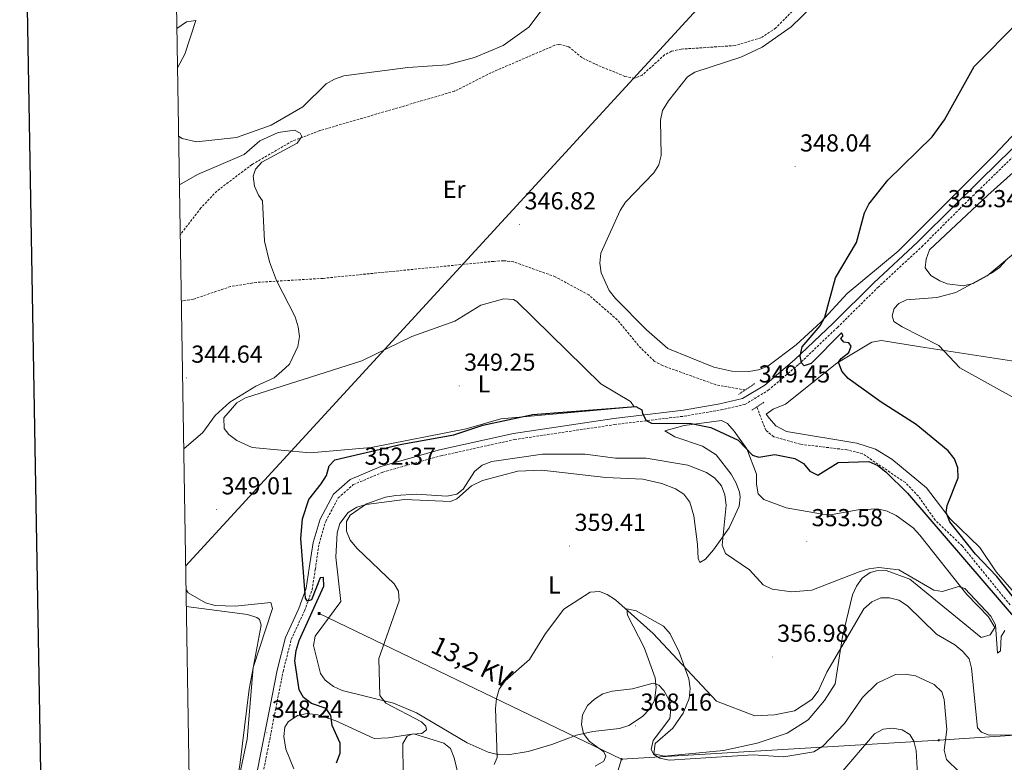
# Model space of a CAD drawing. Units: metres. Extents: x 614237 to 618741, y 4678077 to 4681121.
# Drawn here: x 615049 to 615451, y 4680181 to 4680484 of the extents above; entities that cross this region are included whole.
import ezdxf
from ezdxf.enums import TextEntityAlignment as Align

# ---------------------------------------------------------------- set-up
doc = ezdxf.new("R2010")
doc.units = ezdxf.units.M
doc.header["$MEASUREMENT"] = 0
doc.linetypes.add('TRAZOS', pattern=[0.75, 0.5, -0.25])
doc.linetypes.add('TRAZOSX2', pattern=[1.5, 1, -0.5])
for name, color, linetype, lineweight in [('Carátula', 7, 'Continuous', 5), ('Level 1', 19, 'Continuous', 0), ('Level 11', 142, 'TRAZOSX2', 13), ('Level 21', 19, 'Continuous', 0), ('Level 32', 19, 'Continuous', 0), ('Level 36', 19, 'Continuous', 40), ('Level 37', 92, 'Continuous', 0), ('Level 4', 36, 'Continuous', 30), ('Level 41', 19, 'Continuous', 0), ('Level 44', 19, 'Continuous', 0), ('Level 5', 36, 'Continuous', 0), ('Level 61', 19, 'Continuous', 0), ('Level 63', 7, 'Continuous', 0), ('Level 7', 1, 'Continuous', 0)]:
    doc.layers.add(name, color=color, linetype=linetype, lineweight=lineweight)
doc.styles.add('Arial', font='ARIAL.TTF', dxfattribs={"height": 0.2})

# ---------------------------------------------------------------- blocks, each defined once
blk = doc.blocks.new('5PATER')
at = {"layer": 'Carátula', "linetype": 'Continuous', "lineweight": 5}
h = blk.add_hatch(color=250, dxfattribs=at)
edge = h.paths.add_edge_path()
edge.add_ellipse((0, 0), major_axis=(-1.33, -1.34), ratio=0.999422, start_angle=0, end_angle=360)
blk = doc.blocks.new('5PANOT')
at = {"layer": 'Carátula', "linetype": 'Continuous', "lineweight": 5}
h = blk.add_hatch(color=1, dxfattribs=at)
edge = h.paths.add_edge_path()
edge.add_arc((0, 0), 1.89, 270.0012, 630.0012)
blk = doc.blocks.new('5PELE')
at = {"layer": 'Carátula', "linetype": 'Continuous', "lineweight": 5}
h = blk.add_hatch(color=9, dxfattribs=at)
edge = h.paths.add_edge_path()
edge.add_arc((0, 0), 2.85, 359.999, 719.999)
at = {"layer": 'Carátula', "color": 252, "linetype": 'Continuous', "lineweight": 5}
blk.add_circle((0, 0, 0), 2.85, dxfattribs=at)
blk = doc.blocks.new('5TME')
at = {"layer": 'Carátula', "color": 250, "linetype": 'Continuous', "lineweight": 5}
for p, q in [((3.7, 3.8), (-3.7, -3.8)), ((-3.7, 3.7), (3.8, -3.8))]:
    blk.add_line(p, q, dxfattribs=at)
at = {"layer": 'Carátula', "color": 250, "linetype": 'Continuous', "lineweight": 5, "flags": 128}
blk.add_lwpolyline([(-3.7, -3.8), (3.8, -3.8), (3.8, 3.7), (-3.7, 3.7), (-3.7, -3.8)], dxfattribs=at)

msp = doc.modelspace()

# ---------------------------------------------------------------- linework, layer by layer
at = {"layer": 'Level 1', "color": 19, "linetype": 'Continuous', "lineweight": 0, "ltscale": 0.5}
msp.add_polyline3d([(615526.96, 4680805.42, 348.58), (615501.3, 4680729.54, 347.6), (615422.45, 4680594.08, 346.9), (615116.94, 4680261.23, 345.08)], dxfattribs=at)
at = {"layer": 'Level 11', "color": 142, "linetype": 'TRAZOSX2', "lineweight": 13}
for points in [[(615366.61, 4680489.82, 346.14), (615357.77, 4680480.91, 345.96), (615351.7, 4680476.92, 345.96), (615341.16, 4680473.73, 345.96), (615319.13, 4680472.27, 345.23), (615315.25, 4680471.39, 345.23), (615312.43, 4680469.96, 345.23), (615303.27, 4680461.67, 345.23), (615300.13, 4680460.42, 345.23), (615296.23, 4680461.16, 345.23), (615283.9, 4680466.23, 345.17), (615278.7, 4680468.82, 344.98), (615273.26, 4680473.29, 344.74), (615269.24, 4680474.23, 344.74), (615267.62, 4680473.86, 344.74), (615241.56, 4680462.63, 344.74), (615226.63, 4680455.1, 344.74), (615171.76, 4680439.03, 344.74), (615160.53, 4680434.79, 344.74), (615144.01, 4680425.19, 344.74), (615129.68, 4680414.33, 344.11), (615123.22, 4680407.46, 343.77), (615114.72, 4680396.51, 343.66)], [(615345.28, 4680333.18, 347.66), (615333.38, 4680335.3, 347.32), (615311.6, 4680343.11, 346.93), (615308.12, 4680345.01, 346.84), (615301.71, 4680351.34, 346.68), (615293.07, 4680361.83, 346.68), (615281.49, 4680371.97, 346.68), (615267.82, 4680379.37, 346.68), (615250.69, 4680385.52, 346.68), (615246.72, 4680385.93, 346.68), (615242.7, 4680385.68, 346.68), (615172.97, 4680378.74, 345.7), (615145.82, 4680377.09, 344.81), (615135.28, 4680375.4, 344.5), (615120.1, 4680370.24, 344.5), (615115.17, 4680369.54, 344.5)], [(615453.42, 4680245.48, 349.89), (615433.83, 4680269.55, 349.84), (615422.86, 4680280.04, 349.84), (615415.97, 4680289.86, 349.5), (615410.66, 4680295.37, 349.18), (615393.22, 4680307.16, 348.87), (615386.84, 4680308.74, 348.87), (615367.68, 4680311.07, 348.87), (615356.96, 4680314.13, 348.95), (615353.69, 4680316.74, 348.99), (615350.06, 4680326.29, 348.29)]]:
    msp.add_polyline3d(points, dxfattribs=at)
at = {"layer": 'Level 21', "color": 19, "linetype": 'Continuous', "lineweight": 0}
msp.add_polyline3d([(615143.78, 4680165.65, 347.41), (615147.64, 4680185.07, 347.66), (615151.25, 4680203.54, 348.14), (615154.3, 4680218.89, 348.87), (615157.67, 4680232.18, 349.11), (615163.16, 4680243.97, 349.84), (615166.12, 4680252.26, 350.09), (615167.42, 4680260.48, 350.57), (615168.93, 4680270.95, 351.54), (615171.8, 4680280.53, 352.03), (615177.23, 4680290.69, 352.03), (615184.03, 4680296.7, 352.03), (615196.57, 4680301.99, 352.03), (615220.54, 4680308.73, 352.03), (615250.72, 4680315.41, 351.79), (615291.66, 4680321.55, 351.3), (615320.08, 4680324.98, 350.33), (615334.96, 4680327.51, 349.84), (615344.25, 4680329.65, 349.6), (615353.28, 4680335.09, 349.84), (615365.41, 4680345.47, 350.09), (615381.21, 4680360.5, 350.57), (615397.74, 4680376.87, 352.03), (615415.65, 4680393.47, 352.52), (615430.98, 4680408.81, 353.24), (615449.14, 4680426.53, 353.49), (615462.86, 4680439.7, 353.73)], dxfattribs=at)
at = {"layer": 'Level 21', "color": 19, "linetype": 'TRAZOSX2', "lineweight": 0}
msp.add_polyline3d([(615146.24, 4680165.17, 347.41), (615150.1, 4680184.59, 347.66), (615153.7, 4680203.06, 348.14), (615156.74, 4680218.33, 348.87), (615160.04, 4680231.34, 349.11), (615165.47, 4680243.02, 349.84), (615168.55, 4680251.64, 350.09), (615169.89, 4680260.11, 350.57), (615171.38, 4680270.41, 351.54), (615174.12, 4680279.58, 352.03), (615179.23, 4680289.12, 352.03), (615185.38, 4680294.56, 352.03), (615197.4, 4680299.62, 352.03), (615221.15, 4680306.31, 352.03), (615251.17, 4680312.95, 351.79), (615291.99, 4680319.07, 351.3), (615320.44, 4680322.51, 350.33), (615335.45, 4680325.06, 349.84), (615345.2, 4680327.3, 349.6), (615354.74, 4680333.06, 349.84), (615367.09, 4680343.61, 350.09), (615382.95, 4680358.71, 350.57), (615399.47, 4680375.07, 352.03), (615417.38, 4680391.67, 352.52), (615432.74, 4680407.03, 353.24), (615450.88, 4680424.73, 353.49), (615464.7, 4680438, 353.73)], dxfattribs=at)
at = {"layer": 'Level 21', "color": 1, "linetype": 'TRAZOS', "lineweight": 0}
for points in [[(615349.07, 4680335.77, 348.39), (615342.51, 4680331.29, 348.87)], [(615348.07, 4680324.96, 349.36), (615352.99, 4680328.24, 349.11)]]:
    msp.add_polyline3d(points, dxfattribs=at)
at = {"layer": 'Level 32', "color": 6, "linetype": 'Continuous', "lineweight": 0, "ltscale": 0.5}
for points in [[(616455.69, 4680820.86, 407.51), (616403.44, 4680690.5, 403.56), (616272.88, 4680589.02, 404.01), (616167.45, 4680508.21, 391.72), (616033.68, 4680403.41, 380.1), (615910.85, 4680307.74, 382.09), (615790.51, 4680214.27, 364.58), (615424.27, 4680190.24, 366.07), (615294.85, 4680182.47, 365.9)], [(615294.85, 4680182.47, 365.9), (615171.43, 4680241.94, 351.04)], [(615294.85, 4680182.47, 365.9), (615255.98, 4680055.04, 370.11), (615220.97, 4679938.96, 360.2), (615195.69, 4679866.18, 344.92)]]:
    msp.add_polyline3d(points, dxfattribs=at)
at = {"layer": 'Level 36', "color": 92, "linetype": 'Continuous', "lineweight": 0}
for points in [[(615276.33, 4680506.89, 351.99), (615257.04, 4680481.31, 347.23), (615246.6, 4680473.79, 346.73), (615234.82, 4680468.82, 346.64), (615223.63, 4680465.84, 346.83), (615207.67, 4680464.79, 346.59), (615181.55, 4680461.34, 346.11), (615177.77, 4680460.08, 346.18), (615174.26, 4680458.07, 346.32), (615164.84, 4680448.79, 346.59), (615151.87, 4680441.31, 346.35), (615137.72, 4680436.17, 346.35), (615121.39, 4680434.5, 346.01), (615115.47, 4680435.79, 345.86), (615114.06, 4680436.77, 345.84)], [(615460.94, 4680443.78, 352.47), (615446.93, 4680428.99, 352.65), (615407.73, 4680389.88, 351.7), (615386.91, 4680372.61, 350.48), (615376.14, 4680360.84, 349.37), (615366.15, 4680351.6, 348.7), (615354.59, 4680342.91, 348.54), (615350.73, 4680341.37, 348.28), (615346.81, 4680340.69, 347.93), (615339.86, 4680340.91, 347.81), (615332.5, 4680342.54, 347.81), (615313.8, 4680350.1, 347.87), (615305.01, 4680357.7, 348.05), (615292.32, 4680370.58, 347.08), (615289.82, 4680373.78, 347), (615286.49, 4680380.94, 346.84), (615285.94, 4680384.92, 346.74), (615286.38, 4680389.02, 346.63), (615294.32, 4680406.38, 346.59), (615296.48, 4680409.78, 346.59), (615308.01, 4680421.81, 346.46), (615310.03, 4680425.12, 346.41), (615311.06, 4680428.83, 346.35), (615310.73, 4680443.3, 346.35), (615311.59, 4680447.2, 346.36), (615313.96, 4680451.16, 346.22), (615321.79, 4680460.91, 346.11), (615324.7, 4680462.92, 346.11), (615343.54, 4680469.01, 346.56), (615352.18, 4680473.02, 346.6), (615364.08, 4680481.35, 346.75), (615372.68, 4680489.67, 347.5)], [(615113.61, 4680464.69, 346.72), (615116.56, 4680470.25, 347.13), (615121.16, 4680484, 348.29), (615117.32, 4680483.44, 347.32), (615113.34, 4680480.77, 347.15)], [(615481.15, 4680410.75, 356.56), (615444.02, 4680379.82, 355.01), (615438.38, 4680376.61, 354.86), (615434.44, 4680375.65, 354.74), (615427.75, 4680376.46, 354.23), (615424.75, 4680377.74, 353.89), (615421.03, 4680379.97, 353.63), (615418.68, 4680383.01, 353.42), (615419.19, 4680386.56, 353.41), (615420.49, 4680390.39, 352.19), (615429.18, 4680398.58, 353.38), (615444.36, 4680412.73, 353.38), (615459.79, 4680426.58, 354.53)], [(615132.49, 4680321.86, 346.11), (615137.9, 4680327.92, 346.11), (615141.32, 4680330.03, 346.11), (615188.79, 4680345.09, 346.2), (615209.29, 4680354.97, 347.08), (615226.79, 4680361.27, 348.05), (615237.43, 4680367.74, 348.78), (615246.76, 4680370.38, 349.27), (615250.77, 4680370.08, 349.08), (615252.12, 4680369.33, 349.02), (615286.43, 4680335.76, 348.54), (615298.44, 4680328.45, 349.51), (615299.98, 4680326.37, 350.48), (615245.61, 4680321.41, 350.48), (615231.41, 4680317.33, 350), (615192.62, 4680309.74, 348.6), (615167.79, 4680307.53, 347.44), (615144.12, 4680309.66, 346.85), (615137.78, 4680312.55, 346.84), (615134.59, 4680315.01, 346.58), (615132.62, 4680317.51, 346.35), (615132.49, 4680321.86, 346.11)], [(615353.89, 4680323.32, 347.58), (615356.66, 4680325.38, 347.52), (615361.72, 4680327.42, 347.82), (615382.74, 4680344.1, 349.8), (615396.98, 4680352.65, 350.73), (615400.91, 4680353.44, 351.3), (615416.78, 4680350.79, 353.24), (615461.12, 4680343.95, 356.81)], [(615435.79, 4680249.71, 355.86), (615416.58, 4680273.99, 354.65), (615413.86, 4680276.87, 354.55), (615406.87, 4680281.92, 354.41), (615403.22, 4680283.78, 354.16), (615399.36, 4680284.7, 353.92), (615391.44, 4680284.33, 353.92), (615380.82, 4680282.38, 353.44), (615376.85, 4680282.51, 353.26), (615362.03, 4680285.13, 352.53), (615352.88, 4680288.44, 352.07), (615350.66, 4680290.83, 351.98), (615349.95, 4680294.78, 351.99), (615349.9, 4680298.8, 351.99), (615346.02, 4680309.22, 351.01), (615340.87, 4680316.35, 349.79), (615338.05, 4680319.45, 349.69), (615335.6, 4680320.68, 349.79), (615320.38, 4680318.66, 350.54), (615312.51, 4680316.51, 351.01), (615316.56, 4680314.13, 351.01), (615327.93, 4680310.3, 350.75), (615333.46, 4680306.71, 350.91), (615339.54, 4680298.82, 351.74), (615341.65, 4680295.17, 352.11), (615343.02, 4680291.46, 352.5), (615343.26, 4680289.56, 352.71), (615342.82, 4680285.71, 353.12), (615338.75, 4680276.99, 354.1), (615332.38, 4680267.97, 355.4), (615329.05, 4680264.16, 356.35), (615326.81, 4680262.77, 357.32), (615326.07, 4680264.43, 357.81), (615325.85, 4680270.18, 358.05), (615324.28, 4680281.81, 359.71), (615322.69, 4680287.42, 359.99), (615320.3, 4680290.64, 359.67)], [(615632.88, 4680215.39, 356.08), (615620.61, 4680214.89, 356.08), (615609.53, 4680213.36, 355.21), (615597.65, 4680213.37, 354.86), (615568.07, 4680216.29, 354.14), (615551.79, 4680214.24, 354.38), (615543.8, 4680214.32, 354.03), (615540.52, 4680215.05, 353.89), (615533.73, 4680219.34, 353.68), (615528.29, 4680221.38, 353.65), (615474.62, 4680236.68, 352.22), (615466.84, 4680240.87, 351.84), (615454.09, 4680251.68, 351.47), (615447.69, 4680259.01, 351.35), (615440.99, 4680268.93, 350.98), (615429, 4680280.6, 350.73), (615419.28, 4680293.27, 349.79), (615405.16, 4680304.99, 349.34), (615398.46, 4680308.97, 349.03), (615390.86, 4680311.52, 349.03), (615362.2, 4680316.27, 348.92), (615357.79, 4680318.59, 348.79), (615355.18, 4680321.58, 348.33), (615353.89, 4680323.32, 347.58)], [(615320.3, 4680290.64, 359.67), (615316.86, 4680292.85, 359.15), (615311.28, 4680295.03, 359.01), (615303.51, 4680296.76, 359.06), (615288.37, 4680297.47, 357.81), (615262.28, 4680300.49, 357.33), (615252.49, 4680300.09, 357.19), (615238.14, 4680296.24, 357.08), (615233.6, 4680294.01, 357.08), (615227.56, 4680288.78, 356.84), (615224.98, 4680287.67, 356.59), (615206.24, 4680288.46, 356.11)], [(615206.24, 4680288.46, 356.11), (615190.56, 4680286.51, 355.79), (615186.81, 4680285.32, 355.72), (615183.27, 4680283.17, 355.64), (615179.82, 4680278.69, 355.53), (615178.82, 4680274.85, 355.43), (615178.23, 4680264.91, 355.06), (615180.31, 4680246.84, 353.19), (615169.88, 4680232.78, 353.92), (615169.19, 4680228.9, 354.34), (615171.93, 4680217.45, 354.68), (615173.87, 4680214.81, 354.65), (615177.25, 4680212.21, 354.56), (615180.85, 4680210.58, 354.45), (615201.83, 4680205.32, 355.04), (615211.18, 4680201.48, 355.48), (615231.86, 4680189.2, 358.56), (615240.46, 4680185.4, 359.75), (615244.38, 4680184.49, 360.29), (615248.38, 4680184.32, 360.85), (615256.69, 4680185.62, 361.86), (615266.43, 4680188.52, 362.67), (615276.4, 4680192.36, 364.41), (615283.06, 4680193.82, 365.82), (615294.04, 4680195.01, 367.04), (615297.76, 4680196.24, 367.25), (615303.38, 4680199.99, 367.28), (615306.32, 4680203.04, 367.1), (615308.25, 4680206.47, 366.74), (615308.97, 4680211.73, 365.91), (615308.56, 4680215.72, 365.2), (615304.14, 4680228.05, 363.3), (615297.22, 4680241.34, 360.97), (615297.05, 4680243.82, 359.51), (615300.81, 4680243.07, 359.35), (615312, 4680236.86, 358.54), (615314.62, 4680233.68, 358.42), (615318.31, 4680226.22, 358.78), (615322.31, 4680215.27, 361.21), (615322.79, 4680211.32, 361.33), (615322.39, 4680207.25, 361.34), (615320.05, 4680201.31, 361.82), (615315.84, 4680195.21, 362.67), (615308.62, 4680188.97, 364.37), (615308.02, 4680184.7, 364.38), (615312.44, 4680183.7, 364.21), (615336.5, 4680186.09, 363.93), (615350.21, 4680189.01, 362.81), (615362.42, 4680193.09, 362.3), (615371, 4680198.63, 361.89), (615377.73, 4680206.46, 360.97), (615382.02, 4680213.3, 361.07), (615385.07, 4680232.62, 358.87), (615389.03, 4680249.54, 357.11), (615390.66, 4680253.11, 356.6), (615392.97, 4680256.39, 356.11), (615396.27, 4680258.71, 355.31), (615398.85, 4680259.42, 354.89), (615402.86, 4680259.56, 355.19), (615412.5, 4680255.95, 355.34), (615441.62, 4680232.18, 356.59), (615445.29, 4680233.2, 356.35), (615447.12, 4680236.28, 356.11), (615444.65, 4680240.64, 356.35), (615435.79, 4680249.71, 355.86)], [(615117.21, 4680244.79, 344.42), (615142.16, 4680241.54, 344.51), (615146, 4680240.35, 344.64), (615147.12, 4680239.47, 344.65), (615147.74, 4680237.18, 344.41), (615142.82, 4680211.13, 344.14), (615139.05, 4680180.05, 344.41), (615131.83, 4680141.07, 344.43), (615126.18, 4680087.13, 344.41), (615125.5, 4680073.84, 344.17), (615124.02, 4680070.31, 344.17), (615120.08, 4680069.76, 344.17)], [(615161.14, 4680178.61, 348.82), (615157.81, 4680186.64, 347.85), (615157.01, 4680191.73, 347.36), (615157.4, 4680195.61, 347.25), (615158.79, 4680197.77, 347.36), (615162.55, 4680200.39, 347.78), (615166.51, 4680201.19, 348.43), (615170.91, 4680200.59, 349.31), (615178.19, 4680198.15, 351.58), (615193.83, 4680190.89, 352.46), (615199.72, 4680191.28, 354.65), (615210.06, 4680192.9, 355.86), (615222.35, 4680188.99, 357.76), (615225.1, 4680186.88, 358.05), (615226.6, 4680183.08, 358.31), (615234.9, 4680148.35, 359.84)]]:
    msp.add_polyline3d(points, dxfattribs=at)
at = {"layer": 'Level 4', "color": 36, "linetype": 'Continuous', "lineweight": 30}
for points in [[(615458.49, 4680243.85, 350.01), (615448.06, 4680257.12, 350.01), (615439.25, 4680266.18, 350.01), (615428.88, 4680279.43, 350.01), (615427.31, 4680283.12, 350.01), (615427.68, 4680285.99, 350.01), (615432.23, 4680297.37, 350.01), (615432.02, 4680301.39, 350.01), (615430.66, 4680305.15, 350.01), (615428.1, 4680308.41, 350.01), (615415.08, 4680319.11, 350.01), (615400.74, 4680328.17, 350.01), (615387.29, 4680337.85, 350.01), (615384.69, 4680340.89, 350.01), (615383.43, 4680344.54, 350.01), (615384.46, 4680345.98, 350.01), (615387.61, 4680348.54, 350.01), (615388.56, 4680351.1, 350.01), (615387.56, 4680352.36, 350.01), (615385.55, 4680352.64, 350.01), (615384.32, 4680354.24, 350.01), (615385.32, 4680355.33, 350.01), (615384.63, 4680356.56, 350.01), (615372.18, 4680344, 350.01), (615369.33, 4680343.09, 350.01), (615368.23, 4680344.3, 350.01), (615367.75, 4680346.97, 350.01), (615368.52, 4680350.75, 350.01), (615375.86, 4680359.4, 350.01), (615377.82, 4680362.89, 350.01), (615382.18, 4680378.91, 350.01), (615390.67, 4680393.41, 350.01), (615394.01, 4680405.42, 350.01), (615395.8, 4680409, 350.01), (615403.54, 4680418.77, 350.01), (615421.62, 4680436.5, 350.01), (615426.57, 4680443.41, 350.01), (615438.75, 4680465.14, 350.01), (615456.76, 4680483.34, 350.01)], [(615171.86, 4680256.59, 350.01), (615168.27, 4680247.53, 350.01), (615166.62, 4680247.01, 350.01), (615165.88, 4680248.18, 350.01), (615164.02, 4680272.51, 350.01), (615164.58, 4680280.61, 350.01), (615167.19, 4680288.52, 350.01), (615172.29, 4680294.91, 350.01), (615174.42, 4680298.32, 350.01), (615175.54, 4680302.17, 350.01), (615177.82, 4680304.72, 350.01), (615205.18, 4680311.02, 350.01), (615226.36, 4680314.92, 350.01), (615238.25, 4680318.79, 350.01), (615258.58, 4680323.21, 350.01), (615300.64, 4680326.46, 350.01), (615303.18, 4680325.15, 350.01), (615303.34, 4680323.52, 350.01), (615304.95, 4680320.72, 350.01), (615307.12, 4680319.64, 350.01), (615323.21, 4680319.48, 350.01), (615331.24, 4680317.87, 350.01), (615342.41, 4680312.74, 350.01), (615348.26, 4680306.63, 350.01), (615350.82, 4680305.73, 350.01), (615357.38, 4680306.88, 350.01), (615365.5, 4680305.27, 350.01), (615369.11, 4680303.16, 350.01), (615371.71, 4680300.06, 350.01), (615374.89, 4680298.38, 350.01), (615383.24, 4680303.57, 350.01), (615395.76, 4680304, 350.01), (615399.42, 4680302.39, 350.01), (615402.7, 4680299.74, 350.01), (615411.52, 4680291.05, 350.01), (615457.21, 4680237.92, 350.01)], [(615178.54, 4680180.97, 350.01), (615179.96, 4680184.94, 350.01), (615180.05, 4680189.03, 350.01), (615176.81, 4680196.32, 350.01), (615176.14, 4680200.31, 350.01), (615174.26, 4680203.2, 350.01), (615168.25, 4680205.3, 350.01), (615165.08, 4680207.73, 350.01), (615163.35, 4680210.8, 350.01), (615161.49, 4680222.65, 350.01), (615162.03, 4680226.9, 350.01), (615163.24, 4680230.91, 350.01), (615173.32, 4680253.12, 350.01), (615173.28, 4680256.69, 350.01), (615171.86, 4680256.59, 350.01)]]:
    msp.add_polyline3d(points, dxfattribs=at)
at = {"layer": 'Level 5', "color": 36, "linetype": 'Continuous', "lineweight": 0}
for points in [[(615116.16, 4680309.18, 345.01), (615123.95, 4680315.82, 345.01), (615128.94, 4680322.8, 345.01), (615134.98, 4680328.2, 345.01), (615145.55, 4680334.72, 345.01), (615153.03, 4680338.18, 345.01), (615156.22, 4680340.89, 345.01), (615159.36, 4680343.75, 345.01), (615162.77, 4680350.92, 345.01), (615163.36, 4680355.04, 345.01), (615162.93, 4680359.01, 345.01), (615161.69, 4680363.01, 345.01), (615154, 4680377.8, 345.01), (615151.19, 4680385.47, 345.01), (615149.11, 4680393.87, 345.01), (615148.28, 4680410.33, 345.01), (615146.64, 4680412.65, 345.01), (615145.06, 4680416.32, 345.01), (615144.49, 4680420.44, 345.01), (615145.53, 4680423.34, 345.01), (615148.1, 4680426.22, 345.01), (615162.5, 4680433.86, 345.01), (615164.41, 4680436.69, 345.01), (615163.66, 4680438.02, 345.01), (615161.38, 4680439.2, 345.01), (615154.65, 4680438.29, 345.01), (615147.3, 4680434.86, 345.01), (615140.8, 4680429.31, 345.01), (615121.79, 4680421.09, 345.01), (615114.39, 4680416.95, 345.01)], [(615457.98, 4680328.33, 355.01), (615432.95, 4680342.29, 355.01), (615424.36, 4680351.28, 355.01), (615409.35, 4680359.01, 355.01), (615406.01, 4680361.19, 355.01), (615405.33, 4680363.45, 355.01), (615406.05, 4680366.45, 355.01), (615407.96, 4680368.47, 355.01), (615411.18, 4680369.91, 355.01), (615423.52, 4680370.98, 355.01), (615431.24, 4680373.02, 355.01), (615445.79, 4680380.82, 355.01), (615449.1, 4680383.23, 355.01), (615451.8, 4680386.19, 355.01)], [(615205.83, 4680163.84, 355.01), (615205.65, 4680188.94, 355.01), (615207.3, 4680191.86, 355.01), (615209.34, 4680192.71, 355.01), (615213.35, 4680193.02, 355.01), (615215.29, 4680194.53, 355.01), (615214.99, 4680195.99, 355.01), (615213.18, 4680197.81, 355.01), (615198.68, 4680205.35, 355.01), (615196.25, 4680208.48, 355.01), (615195.76, 4680223.61, 355.01), (615204.16, 4680247.14, 355.01), (615203.83, 4680251.13, 355.01), (615202.06, 4680254.1, 355.01), (615186.94, 4680268.46, 355.01), (615184.09, 4680271.9, 355.01), (615182.6, 4680275.62, 355.01), (615182.62, 4680279.47, 355.01), (615184.14, 4680282.12, 355.01), (615190.72, 4680286.67, 355.01), (615198.46, 4680289.49, 355.01), (615202.71, 4680290.18, 355.01), (615211.09, 4680290.63, 355.01), (615223.51, 4680289.88, 355.01), (615227.61, 4680290.66, 355.01), (615230.2, 4680292.71, 355.01), (615234.78, 4680299.86, 355.01), (615237.92, 4680302.51, 355.01), (615241.91, 4680303.95, 355.01), (615262.65, 4680306.95, 355.01), (615280, 4680306.98, 355.01), (615292.36, 4680305.34, 355.01), (615304.88, 4680305.35, 355.01), (615321.86, 4680302.44, 355.01), (615329.56, 4680299.48, 355.01), (615332.97, 4680297.2, 355.01), (615335.58, 4680294.06, 355.01), (615337.04, 4680290.33, 355.01), (615337.48, 4680286.24, 355.01), (615335.9, 4680269.82, 355.01), (615337.2, 4680266.39, 355.01), (615347.04, 4680259.74, 355.01), (615352.7, 4680253.63, 355.01), (615356.28, 4680251.85, 355.01), (615364.37, 4680250.83, 355.01), (615372.49, 4680251.52, 355.01), (615391.85, 4680259.02, 355.01), (615395.81, 4680260.25, 355.01), (615399.86, 4680260.73, 355.01), (615407.98, 4680259.76, 355.01), (615422.31, 4680251.54, 355.01)], [(615422.31, 4680251.54, 355.01), (615425.77, 4680250.95, 355.01), (615432.33, 4680252.97, 355.01), (615434.88, 4680252.22, 355.01), (615445.58, 4680240.93, 355.01), (615447.4, 4680237.36, 355.01), (615448.26, 4680225.84, 355.01), (615449.53, 4680226.74, 355.01), (615449.76, 4680232.52, 355.01), (615451.28, 4680234.97, 355.01)], [(615135.04, 4680157.19, 345.01), (615142.05, 4680190.73, 345.01), (615144.51, 4680219.93, 345.01), (615152.42, 4680244, 345.01), (615151.75, 4680246.45, 345.01), (615137.22, 4680244.93, 345.01), (615128.96, 4680245.26, 345.01), (615125.06, 4680246.28, 345.01), (615117.94, 4680250.45, 345.01), (615117.09, 4680251.95, 345.01)], [(615242.89, 4680180.3, 360.01), (615244.03, 4680183.14, 360.01), (615243.42, 4680203.16, 360.01), (615243.76, 4680207.27, 360.01), (615244.94, 4680211.09, 360.01), (615247.32, 4680214.43, 360.01), (615257.26, 4680223.22, 360.01), (615263.81, 4680233.81, 360.01), (615271.3, 4680243.72, 360.01), (615282.1, 4680250.64, 360.01), (615285.91, 4680250.94, 360.01), (615289, 4680249.71, 360.01), (615292.34, 4680247.51, 360.01), (615307.68, 4680233.76, 360.01), (615333.58, 4680206.25, 360.01), (615349.2, 4680200.14, 360.01), (615357.3, 4680200.55, 360.01), (615365.48, 4680202.24, 360.01), (615372.45, 4680206.84, 360.01), (615375.05, 4680210.27, 360.01), (615378.6, 4680217.96, 360.01), (615393.73, 4680243.92, 360.01), (615396.96, 4680246.74, 360.01), (615400.63, 4680248.34, 360.01), (615404.16, 4680248.33, 360.01), (615408.04, 4680247.35, 360.01), (615411.57, 4680245.1, 360.01), (615423.32, 4680233.48, 360.01), (615430.9, 4680229.12, 360.01), (615434.14, 4680226.52, 360.01), (615436.64, 4680223.41, 360.01), (615437.7, 4680219.66, 360.01), (615440.17, 4680195.3, 360.01), (615441.78, 4680193.59, 360.01), (615444.92, 4680192.32, 360.01), (615457.27, 4680192.42, 360.01)], [(615348.57, 4680184.27, 365.01), (615361.08, 4680183.47, 365.01), (615373.35, 4680185.58, 365.01), (615376.97, 4680187.82, 365.01), (615385.8, 4680197.1, 365.01), (615393.17, 4680207.69, 365.01), (615399.12, 4680213.55, 365.01), (615406.64, 4680217.11, 365.01), (615410.62, 4680217.21, 365.01), (615414.85, 4680216.47, 365.01), (615422.42, 4680213, 365.01), (615425.49, 4680210.03, 365.01), (615426.46, 4680206.93, 365.01), (615427.53, 4680194.67, 365.01), (615426.54, 4680186.26, 365.01), (615427.46, 4680182.44, 365.01), (615432.47, 4680177.55, 365.01)], [(615284.09, 4680179.61, 365.01), (615287.58, 4680181.68, 365.01), (615288.42, 4680183.72, 365.01), (615287.58, 4680185.51, 365.01), (615281.68, 4680189.81, 365.01), (615279.33, 4680193.04, 365.01), (615278.47, 4680196.7, 365.01), (615278.96, 4680200.67, 365.01), (615280.92, 4680204.47, 365.01), (615283.81, 4680207.05, 365.01), (615287.21, 4680209.16, 365.01), (615291.08, 4680210.33, 365.01), (615299.33, 4680211.25, 365.01), (615307.69, 4680213.48, 365.01), (615310.09, 4680212.67, 365.01), (615312.07, 4680210.5, 365.01), (615314.1, 4680206.91, 365.01), (615315.01, 4680203.01, 365.01), (615314.51, 4680199.13, 365.01), (615307.69, 4680190.11, 365.01), (615306.91, 4680186.53, 365.01), (615307.97, 4680184.45, 365.01), (615310.42, 4680182.93, 365.01), (615314.3, 4680182.11, 365.01), (615348.57, 4680184.27, 365.01)], [(615384.33, 4680176.84, 370.01), (615398.03, 4680192.81, 370.01), (615401.58, 4680194.72, 370.01), (615405.38, 4680195.13, 370.01), (615409.33, 4680194.5, 370.01), (615412.55, 4680192.59, 370.01), (615414.1, 4680189.93, 370.01), (615415.12, 4680186.07, 370.01), (615415.78, 4680173.81, 370.01)]]:
    msp.add_polyline3d(points, dxfattribs=at)
at = {"layer": 'Level 61', "color": 19, "linetype": 'Continuous', "lineweight": 0}
msp.add_polyline3d([(615108.14, 4680798.45, 0.01), (618544.28, 4680855.59, 0.01), (618583.33, 4678542.44, 0.01), (615146.03, 4678485.28, 0.01), (615108.14, 4680798.45, 0.01)], close=True, dxfattribs=at)
at = {"layer": 'Level 63', "linetype": 'Continuous', "lineweight": 30}
msp.add_polyline3d([(615046.02, 4680847.42, -0.24), (615088.21, 4678432.81, -0.24), (618642.63, 4678494.93, -0.24), (618600.49, 4680906.53, -0.24), (615046.02, 4680847.42, -0.24)], dxfattribs=at)

# ---------------------------------------------------------------- block references
at = {"layer": 'Level 32', "color": 19, "linetype": 'Continuous', "lineweight": 0, "xscale": 0.09999983015004542, "yscale": 0.09999983015004542}
msp.add_blockref('5TME', (615171.43, 4680241.94, 351.04), dxfattribs=at)
at = {"layer": 'Level 32', "color": 252, "linetype": 'Continuous', "lineweight": 0, "xscale": 0.09999983015004542, "yscale": 0.09999983015004542}
for p in [(615424.27, 4680190.24, 366.07), (615294.85, 4680182.47, 365.9)]:
    msp.add_blockref('5PELE', p, dxfattribs=at)
at = {"layer": 'Level 7', "color": 19, "linetype": 'Continuous', "lineweight": 0, "xscale": 0.09999983015004542, "yscale": 0.09999983015004542}
for p in [(615365.69, 4680424.32, 348.05), (615253.21, 4680400.69, 346.83), (615426.02, 4680401.58, 353.35), (615117.28, 4680338.12, 344.65), (615228.58, 4680334.87, 349.26), (615187.92, 4680296.5, 352.38), (615129.55, 4680284.4, 349.02), (615273.59, 4680269.5, 359.42), (615370.43, 4680271.41, 353.59), (615356.34, 4680224.23, 356.99), (615300.62, 4680196.13, 368.17), (615150.12, 4680193.29, 348.25)]:
    msp.add_blockref('5PATER', p, dxfattribs=at)
at = {"layer": 'Level 7', "color": 1, "linetype": 'Continuous', "lineweight": 0, "xscale": 0.09999983015004542, "yscale": 0.09999983015004542}
msp.add_blockref('5PANOT', (615348.86, 4680330.05, 349.46), dxfattribs=at)

# ---------------------------------------------------------------- texts
at = {"layer": 'Level 37', "color": 92, "linetype": 'Continuous', "lineweight": 0, "style": 'Arial'}
for s, p in [('Er', (615226.53, 4680415.07, 345.57)), ('L', (615238.76, 4680335.71, 349.42)), ('L', (615267.47, 4680253.59, 359.37))]:
    msp.add_text(s, height=7, dxfattribs=at).set_placement(p, align=Align.MIDDLE_CENTER)
at = {"layer": 'Level 41', "color": 19, "linetype": 'Continuous', "lineweight": 0, "style": 'Arial'}
for s, p in [('348.04', (615367.68, 4680428.32, 348.05)), ('346.82', (615255.26, 4680404.69, 346.83)), ('353.34', (615428, 4680405.58, 353.35)), ('344.64', (615119.26, 4680342.12, 344.65)), ('349.25', (615230.56, 4680338.87, 349.26)), ('352.37', (615189.97, 4680300.5, 352.38)), ('349.01', (615131.63, 4680288.4, 349.02)), ('353.58', (615372.41, 4680275.41, 353.59)), ('359.41', (615275.66, 4680273.5, 359.42)), ('356.98', (615358.33, 4680228.23, 356.99)), ('368.16', (615302.6, 4680200.13, 368.17)), ('348.24', (615152.1, 4680197.29, 348.25))]:
    msp.add_text(s, height=7, dxfattribs=at).set_placement(p, align=Align.BOTTOM_LEFT)
at = {"layer": 'Level 41', "color": 92, "linetype": 'Continuous', "lineweight": 0, "style": 'Arial'}
msp.add_text('349.45', height=7, dxfattribs=at).set_placement((615350.84, 4680334.05, 349.46), align=Align.BOTTOM_LEFT)
at = {"layer": 'Level 44', "color": 19, "linetype": 'Continuous', "lineweight": 0, "style": 'Arial'}
msp.add_text('13,2 KV.', height=7.5, rotation=-25.5922, dxfattribs=at).set_placement((615232.36, 4680216.19, 357.21), align=Align.BOTTOM_CENTER)

doc.saveas('drawing.dxf')
